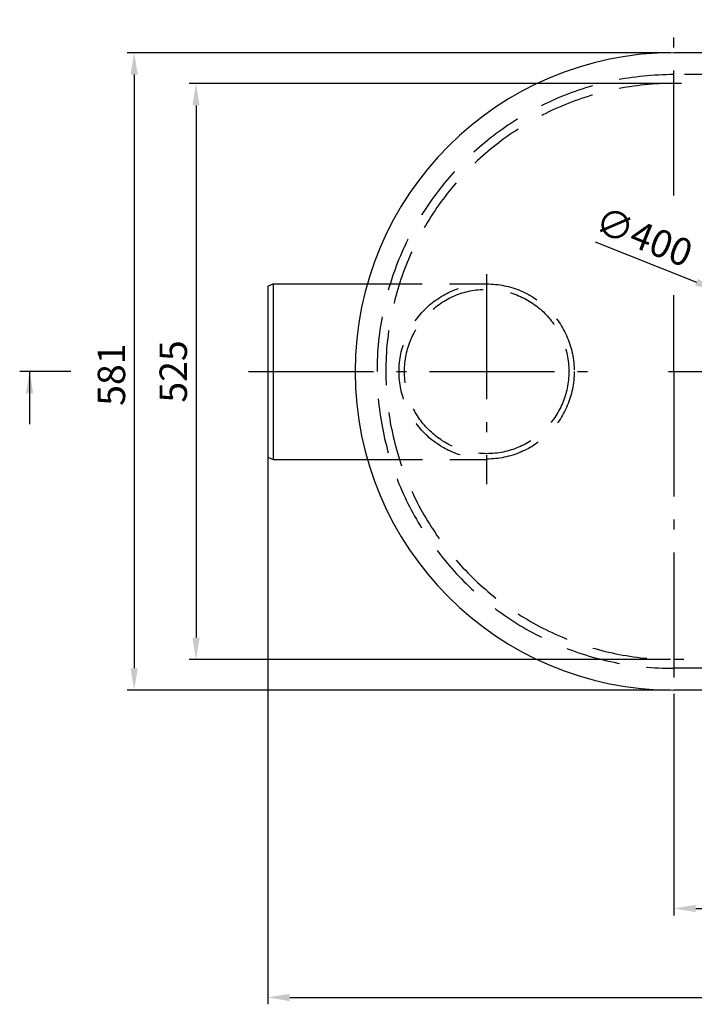
# Model space of a CAD drawing. Extents: x 531 to 2485, y 3705 to 6297.
# Drawn here: x 577 to 1192, y 3705 to 4603 of the extents above; entities that cross this region are included whole.
import ezdxf

# ---------------------------------------------------------------- set-up
doc = ezdxf.new("R2010")
doc.units = 0
doc.header["$LTSCALE"] = 2
doc.header["$MEASUREMENT"] = 0
for name, pattern in [('AUSGEZOGEN', [0]), ('GEN7A', [6.875, 4.75, -0.875, 0.375, -0.875]), ('GESTRICHELT', [0.75, 0.5, -0.25])]:
    doc.linetypes.add(name, pattern=pattern)
doc.layers.get('0').update_dxf_attribs({"linetype": 'CONTINUOUS'})
doc.layers.get('DEFPOINTS').update_dxf_attribs({"linetype": 'CONTINUOUS'})
doc.layers.add('7A', color=4, linetype='GEN7A')
doc.layers.add('BILD', color=7, linetype='AUSGEZOGEN')
doc.styles.get("Standard").update_dxf_attribs({"font": 'SIMPLEX.SHX', "width": 0.8})
doc.dimstyles.new('ISO-25', dxfattribs={"dimscale": 5, "dimtxt": 2.5, "dimasz": 2.5, "dimexe": 1.25, "dimexo": 0.625, "dimtad": 1, "dimtxsty": 'STANDARD', "dimcen": 2.5, "dimazin": 3, "dimtfac": 1, "dimtmove": 0, "dimatfit": 3})

# ---------------------------------------------------------------- blocks, each defined once
blk = doc.blocks.new('*D11')
at = {"color": 3}
for p, q in [((1169.74, 4544.6), (731.13, 4544.6)), ((737.38, 4524.6), (737.38, 4039.6)), ((1169.74, 4019.6), (731.13, 4019.6))]:
    blk.add_line(p, q, dxfattribs=at)
for points in [[(734.05, 4524.6), (740.71, 4524.6), (737.38, 4544.6)], [(734.05, 4039.6), (740.71, 4039.6), (737.38, 4019.6)]]:
    blk.add_solid(points, dxfattribs=at)
at = {"layer": 'DEFPOINTS', "color": 0}
for p in [(1172.86, 4544.6), (737.38, 4019.6), (1172.86, 4019.6)]:
    blk.add_point(p, dxfattribs=at)
at = {"color": 2, "insert": (719.88, 4282.1), "char_height": 25, "attachment_point": 5, "rotation": 90}
blk.add_mtext('525', dxfattribs=at)
blk = doc.blocks.new('*D12')
at = {"color": 3}
for p, q in [((802.76, 4278.79), (802.76, 3705.45)), ((2372.36, 4278.97), (2372.36, 3705.45)), ((822.76, 3711.7), (2352.36, 3711.7))]:
    blk.add_line(p, q, dxfattribs=at)
for points in [[(822.76, 3715.03), (822.76, 3708.37), (802.76, 3711.7)], [(2352.36, 3715.03), (2352.36, 3708.37), (2372.36, 3711.7)]]:
    blk.add_solid(points, dxfattribs=at)
at = {"layer": 'DEFPOINTS', "color": 0}
for p in [(802.76, 4281.91), (2372.36, 4282.1), (2372.36, 3711.7)]:
    blk.add_point(p, dxfattribs=at)
at = {"color": 2, "insert": (1533.31, 3729.2), "char_height": 25, "attachment_point": 5}
blk.add_mtext('1570', dxfattribs=at)
blk = doc.blocks.new('*D2')
at = {"color": 3}
for p, q in [((1101.04, 4400.38), (1193.49, 4363.54)), ((1583.66, 4208.06), (1212.07, 4356.13)), ((1602.24, 4200.66), (1620.81, 4193.26))]:
    blk.add_line(p, q, dxfattribs=at)
for points in [[(1194.73, 4366.63), (1192.26, 4360.44), (1212.07, 4356.13)], [(1603.47, 4203.76), (1601, 4197.56), (1583.66, 4208.06)]]:
    blk.add_solid(points, dxfattribs=at)
at = {"layer": 'DEFPOINTS', "color": 0}
for p in [(1212.07, 4356.13), (1583.66, 4208.06)]:
    blk.add_point(p, dxfattribs=at)
at = {"color": 2, "insert": (1144.45, 4401.92), "char_height": 25, "attachment_point": 5, "rotation": 338.27351}
blk.add_mtext('∅400', dxfattribs=at)
blk = doc.blocks.new('*D5')
at = {"color": 3}
for p, q in [((1172.86, 3988.47), (1172.86, 3786.51)), ((2081.86, 3988.47), (2081.86, 3786.51)), ((1192.86, 3792.76), (2061.86, 3792.76))]:
    blk.add_line(p, q, dxfattribs=at)
for points in [[(1192.86, 3796.1), (1192.86, 3789.43), (1172.86, 3792.76)], [(2061.86, 3796.1), (2061.86, 3789.43), (2081.86, 3792.76)]]:
    blk.add_solid(points, dxfattribs=at)
at = {"layer": 'DEFPOINTS', "color": 0}
for p in [(1172.86, 3991.6), (2081.86, 3991.6), (2081.86, 3792.76)]:
    blk.add_point(p, dxfattribs=at)
at = {"color": 2, "insert": (1633.14, 3810.26), "char_height": 25, "attachment_point": 5}
blk.add_mtext('909', dxfattribs=at)
blk = doc.blocks.new('*D8')
at = {"color": 3}
for p, q in [((1169.74, 4572.6), (674.74, 4572.6)), ((680.99, 4552.6), (680.99, 4011.6)), ((1169.74, 3991.6), (674.74, 3991.6))]:
    blk.add_line(p, q, dxfattribs=at)
for points in [[(677.66, 4552.6), (684.33, 4552.6), (680.99, 4572.6)], [(677.66, 4011.6), (684.33, 4011.6), (680.99, 3991.6)]]:
    blk.add_solid(points, dxfattribs=at)
at = {"layer": 'DEFPOINTS', "color": 0}
for p in [(1172.86, 4572.6), (680.99, 3991.6), (1172.86, 3991.6)]:
    blk.add_point(p, dxfattribs=at)
at = {"color": 2, "insert": (663.49, 4279.21), "char_height": 25, "attachment_point": 5, "rotation": 90}
blk.add_mtext('581', dxfattribs=at)

msp = doc.modelspace()

# ---------------------------------------------------------------- linework, layer by layer
for p, q in [((2081.86, 4572.6), (1172.86, 4572.6)), ((802.76, 4359.91), (807.76, 4361.91)), ((807.76, 4361.91), (807.76, 4201.91)), ((807.76, 4361.91), (893.54, 4361.91)), ((802.76, 4359.91), (802.76, 4203.91)), ((623.33, 4282.1), (576.65, 4282.1)), ((802.76, 4203.91), (807.76, 4201.91)), ((807.76, 4201.91), (893.65, 4201.91)), ((2081.86, 3991.6), (1172.86, 3991.6))]:
    msp.add_line(p, q)
msp.add_arc((1172.86, 4282.1), 290.5, 90, 270)
at = {"layer": '7A', "ltscale": 12}
for p, q in [((1172.86, 4442.38), (1172.86, 4602.66)), ((1002.24, 4370.86), (1002.24, 4179.5)), ((1172.86, 4282.1), (1172.86, 4351.52)), ((785.08, 4282.1), (1114.06, 4282.1)), ((1167.92, 4282.1), (1755.89, 4282.1)), ((1172.86, 4282.1), (1172.86, 3934.49))]:
    msp.add_line(p, q, dxfattribs=at)
at = {"layer": 'BILD', "color": 2, "linetype": 'GESTRICHELT', "ltscale": 50}
for p, q in [((1607.66, 4552.6), (1172.86, 4552.6)), ((1629.85, 4544.6), (1172.86, 4544.6)), ((893.54, 4361.91), (1002.24, 4361.91)), ((893.65, 4201.91), (1002.24, 4201.91)), ((2081.86, 4019.6), (1172.86, 4019.6)), ((1298.26, 4011.6), (1172.86, 4011.6))]:
    msp.add_line(p, q, dxfattribs=at)
for radius in [79.81, 74.91]:
    msp.add_circle((1002.24, 4282.1), radius, dxfattribs=at)
for radius in [270.5, 262.5]:
    msp.add_arc((1172.86, 4282.1), radius, 90, 270, dxfattribs=at)

# ---------------------------------------------------------------- dimensions: what is measured, and where the dimension line sits
for base, p1, p2, picture, middle in [((680.99, 3991.6), (1172.86, 4572.6), (1172.86, 3991.6), '*D8', (680.99, 4279.21)), ((737.38, 4019.6), (1172.86, 4544.6), (1172.86, 4019.6), '*D11', (737.38, 4282.1))]:
    dim = msp.add_linear_dim(base=base, p1=p1, p2=p2, angle=90, dimstyle='ISO-25', override={"dimtxt": 5, "dimasz": 4, "dimgap": 1, "dimdec": 1, "dimclrd": 3, "dimclre": 3, "dimclrt": 2, "dimtdec": 1})
    dim.commit()
    dim.dimension.update_dxf_attribs({"geometry": picture, "text_midpoint": middle, "dimtype": 160})
dim = msp.add_diameter_dim_2p(p1=(1583.66, 4208.06), p2=(1212.07, 4356.13), dimstyle='ISO-25', override={"dimtxt": 5, "dimasz": 4, "dimgap": 1, "dimdec": 1, "dimclrd": 3, "dimclre": 3, "dimclrt": 2, "dimtdec": 1})
dim.commit()
dim.dimension.update_dxf_attribs({"geometry": '*D2', "text_midpoint": (1144.45, 4401.92)})
for base, p1, p2, override, picture, middle in [((2372.36, 3711.7), (802.76, 4281.91), (2372.36, 4282.1), {"dimtxt": 5, "dimasz": 4, "dimgap": 1, "dimdec": 0, "dimclrd": 3, "dimclre": 3, "dimclrt": 2, "dimtdec": 1}, '*D12', (1533.31, 3711.7)), ((2081.86, 3792.76), (1172.86, 3991.6), (2081.86, 3991.6), {"dimtxt": 5, "dimasz": 4, "dimgap": 1, "dimdec": 1, "dimclrd": 3, "dimclre": 3, "dimclrt": 2, "dimtdec": 1}, '*D5', (1633.14, 3792.76))]:
    dim = msp.add_linear_dim(base=base, p1=p1, p2=p2, dimstyle='ISO-25', override=override)
    dim.commit()
    dim.dimension.update_dxf_attribs({"geometry": picture, "text_midpoint": middle, "dimtype": 160})

# ---------------------------------------------------------------- leaders
msp.add_leader([(585.64, 4282.1), (585.64, 4234.05)], dimstyle='ISO-25', override={"dimtxt": 5, "dimasz": 4, "dimgap": 1, "dimdec": 1, "dimclrd": 3, "dimclre": 3, "dimclrt": 2, "dimtdec": 1})

doc.saveas('drawing.dxf')
